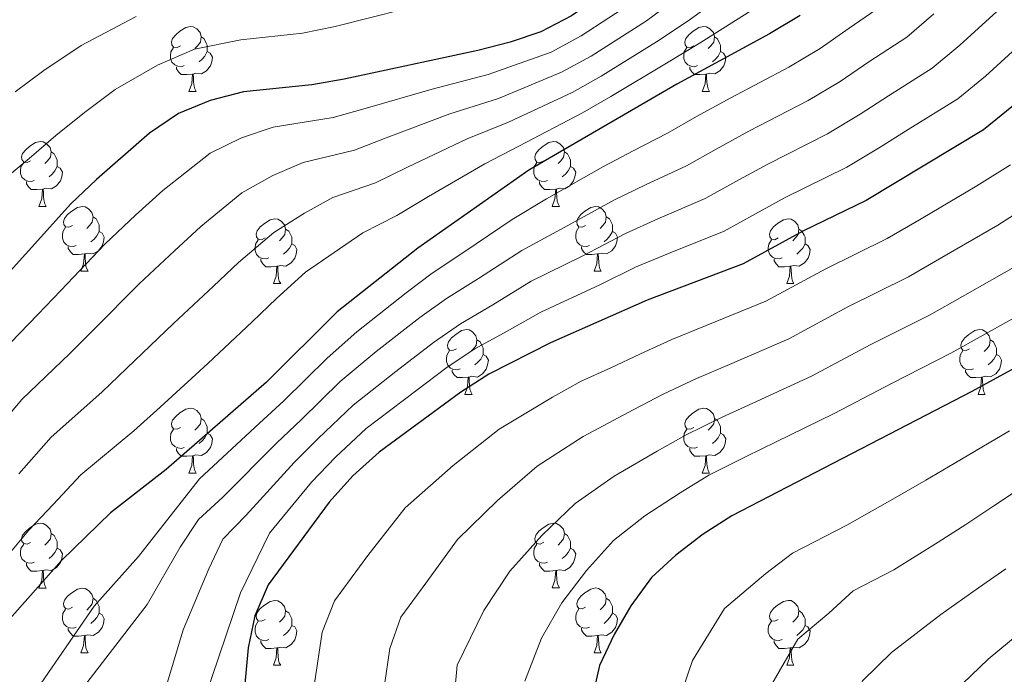
# Model space of a CAD drawing. Units: metres. Extents: x 622601 to 627110, y 4784667 to 4787718.
# Drawn here: x 624731 to 624883, y 4786375 to 4786476 of the extents above; entities that cross this region are included whole.
import ezdxf

# ---------------------------------------------------------------- set-up
doc = ezdxf.new("R2010")
doc.units = ezdxf.units.M
doc.header["$MEASUREMENT"] = 0
for name, color, linetype, lineweight in [('Nivel 36', 7, 'Continuous', 0), ('Nivel 4', 7, 'Continuous', 0), ('Nivel 5', 7, 'Continuous', 0), ('Nivel 61', 7, 'Continuous', 0), ('Nivel 63', 7, 'Continuous', 0)]:
    doc.layers.add(name, color=color, linetype=linetype, lineweight=lineweight)

msp = doc.modelspace()

# ---------------------------------------------------------------- linework, layer by layer
at = {"layer": 'Nivel 36', "color": 92, "linetype": 'Continuous', "lineweight": 0}
for p, q in [((624757.25, 4786464.84, 0.01), (624758.38, 4786464.84, 0.01)), ((624836.58, 4786464.84, 0.01), (624837.71, 4786464.84, 0.01)), ((624734.07, 4786447.07, 0.01), (624735.19, 4786447.07, 0.01)), ((624813.39, 4786447.07, 0.01), (624814.52, 4786447.07, 0.01)), ((624740.54, 4786437.03, 0.01), (624741.67, 4786437.03, 0.01)), ((624819.87, 4786437.03, 0.01), (624820.99, 4786437.03, 0.01)), ((624770.31, 4786435.13, 0.01), (624771.44, 4786435.13, 0.01)), ((624849.64, 4786435.13, 0.01), (624850.77, 4786435.13, 0.01)), ((624799.89, 4786417.99, 0.01), (624801.01, 4786417.99, 0.01)), ((624879.22, 4786417.99, 0.01), (624880.34, 4786417.99, 0.01)), ((624757.25, 4786405.84, 0.01), (624758.38, 4786405.84, 0.01)), ((624836.58, 4786405.85, 0.01), (624837.71, 4786405.85, 0.01)), ((624734.07, 4786388.07, 0.01), (624735.19, 4786388.07, 0.01)), ((624813.39, 4786388.08, 0.01), (624814.52, 4786388.08, 0.01)), ((624740.54, 4786378.04, 0.01), (624741.67, 4786378.04, 0.01)), ((624819.87, 4786378.04, 0.01), (624820.99, 4786378.04, 0.01)), ((624770.31, 4786376.13, 0.01), (624771.44, 4786376.13, 0.01)), ((624849.64, 4786376.14, 0.01), (624850.77, 4786376.14, 0.01))]:
    msp.add_line(p, q, dxfattribs=at)
at = {"layer": 'Nivel 36', "color": 92, "linetype": 'Continuous', "lineweight": 0, "elevation": 0.01, "flags": 128}
for points in [[(624755.95, 4786471.9), (624755.42, 4786471.63), (624754.89, 4786471.69), (624754.63, 4786472.06), (624754.57, 4786472.48), (624754.73, 4786473), (624755.21, 4786473.6), (624755.85, 4786474.13), (624756.75, 4786474.71), (624757.49, 4786474.87), (624757.92, 4786474.82), (624758.45, 4786474.5), (624758.98, 4786473.92), (624759.14, 4786473.28), (624759.03, 4786472.43), (624758.6, 4786471.9), (624758.18, 4786471.47)], [(624835.28, 4786471.9), (624834.75, 4786471.63), (624834.22, 4786471.69), (624833.96, 4786472.06), (624833.9, 4786472.48), (624834.06, 4786473), (624834.54, 4786473.6), (624835.18, 4786474.13), (624836.08, 4786474.71), (624836.82, 4786474.87), (624837.25, 4786474.82), (624837.78, 4786474.5), (624838.31, 4786473.92), (624838.47, 4786473.28), (624838.36, 4786472.43), (624837.93, 4786471.9), (624837.51, 4786471.47)], [(624759.14, 4786473.28), (624759.61, 4786472.96), (624759.93, 4786472.32), (624760.09, 4786472), (624760.09, 4786471.42), (624760.09, 4786471), (624759.72, 4786470.31), (624759.3, 4786469.83), (624758.82, 4786469.41)], [(624838.47, 4786473.28), (624838.94, 4786472.96), (624839.26, 4786472.32), (624839.42, 4786472), (624839.42, 4786471.42), (624839.42, 4786471), (624839.05, 4786470.31), (624838.63, 4786469.83), (624838.15, 4786469.41)], [(624756.54, 4786468.82), (624756.11, 4786468.66), (624755.53, 4786468.72), (624755.05, 4786468.93), (624754.63, 4786469.35), (624754.41, 4786469.94), (624754.41, 4786470.36), (624754.47, 4786470.94), (624754.89, 4786471.63)], [(624760.09, 4786471), (624760.54, 4786470.75), (624760.89, 4786470.13), (624760.78, 4786469.41), (624760.57, 4786468.77), (624759.98, 4786468.03), (624759.19, 4786467.55), (624758.34, 4786467.65), (624757.91, 4786467.52)], [(624835.87, 4786468.82), (624835.44, 4786468.66), (624834.86, 4786468.72), (624834.38, 4786468.93), (624833.96, 4786469.35), (624833.74, 4786469.94), (624833.74, 4786470.36), (624833.8, 4786470.94), (624834.22, 4786471.63)], [(624839.42, 4786471), (624839.87, 4786470.75), (624840.22, 4786470.13), (624840.11, 4786469.41), (624839.9, 4786468.77), (624839.31, 4786468.03), (624838.52, 4786467.55), (624837.67, 4786467.65), (624837.24, 4786467.52)], [(624757.8, 4786467.52), (624756.91, 4786467.44), (624756.06, 4786467.44), (624755.64, 4786467.87), (624755.32, 4786468.34), (624755.32, 4786468.66)], [(624757.25, 4786464.84), (624757.69, 4786466), (624757.8, 4786467.52), (624757.91, 4786467.52), (624757.94, 4786466.94), (624757.98, 4786466.25), (624758.05, 4786465.64), (624758.16, 4786465.24), (624758.38, 4786464.84)], [(624837.13, 4786467.52), (624836.24, 4786467.44), (624835.39, 4786467.44), (624834.97, 4786467.87), (624834.65, 4786468.34), (624834.65, 4786468.66)], [(624836.58, 4786464.84), (624837.02, 4786466), (624837.13, 4786467.52), (624837.24, 4786467.52), (624837.27, 4786466.94), (624837.31, 4786466.25), (624837.38, 4786465.64), (624837.49, 4786465.24), (624837.71, 4786464.84)], [(624732.77, 4786454.13), (624732.23, 4786453.86), (624731.71, 4786453.92), (624731.44, 4786454.29), (624731.39, 4786454.71), (624731.55, 4786455.23), (624732.03, 4786455.83), (624732.66, 4786456.36), (624733.56, 4786456.94), (624734.31, 4786457.1), (624734.73, 4786457.05), (624735.26, 4786456.73), (624735.79, 4786456.15), (624735.95, 4786455.51), (624735.84, 4786454.66), (624735.41, 4786454.13), (624734.99, 4786453.7)], [(624812.09, 4786454.13), (624811.56, 4786453.86), (624811.03, 4786453.92), (624810.77, 4786454.29), (624810.71, 4786454.71), (624810.87, 4786455.23), (624811.35, 4786455.83), (624811.99, 4786456.36), (624812.89, 4786456.94), (624813.63, 4786457.1), (624814.06, 4786457.05), (624814.59, 4786456.73), (624815.12, 4786456.15), (624815.28, 4786455.51), (624815.17, 4786454.66), (624814.74, 4786454.13), (624814.32, 4786453.7)], [(624735.95, 4786455.51), (624736.43, 4786455.19), (624736.74, 4786454.55), (624736.9, 4786454.23), (624736.9, 4786453.65), (624736.9, 4786453.23), (624736.53, 4786452.54), (624736.11, 4786452.06), (624735.63, 4786451.64)], [(624815.28, 4786455.51), (624815.75, 4786455.19), (624816.07, 4786454.55), (624816.23, 4786454.23), (624816.23, 4786453.65), (624816.23, 4786453.23), (624815.86, 4786452.54), (624815.44, 4786452.06), (624814.96, 4786451.64)], [(624733.35, 4786451.05), (624732.93, 4786450.89), (624732.34, 4786450.95), (624731.87, 4786451.16), (624731.44, 4786451.58), (624731.23, 4786452.17), (624731.23, 4786452.59), (624731.28, 4786453.17), (624731.71, 4786453.86)], [(624812.68, 4786451.05), (624812.25, 4786450.89), (624811.67, 4786450.95), (624811.19, 4786451.16), (624810.77, 4786451.58), (624810.55, 4786452.17), (624810.55, 4786452.59), (624810.61, 4786453.17), (624811.03, 4786453.86)], [(624736.9, 4786453.23), (624737.35, 4786452.98), (624737.7, 4786452.36), (624737.59, 4786451.64), (624737.38, 4786451), (624736.79, 4786450.26), (624736, 4786449.78), (624735.15, 4786449.88), (624734.72, 4786449.75)], [(624816.23, 4786453.23), (624816.68, 4786452.98), (624817.03, 4786452.36), (624816.92, 4786451.64), (624816.71, 4786451), (624816.12, 4786450.26), (624815.33, 4786449.78), (624814.48, 4786449.88), (624814.05, 4786449.75)], [(624734.61, 4786449.75), (624733.72, 4786449.67), (624732.87, 4786449.67), (624732.45, 4786450.1), (624732.13, 4786450.57), (624732.13, 4786450.89)], [(624813.94, 4786449.75), (624813.05, 4786449.67), (624812.2, 4786449.67), (624811.78, 4786450.1), (624811.46, 4786450.57), (624811.46, 4786450.89)], [(624734.07, 4786447.07), (624734.5, 4786448.23), (624734.61, 4786449.75), (624734.72, 4786449.75), (624734.75, 4786449.17), (624734.79, 4786448.48), (624734.86, 4786447.87), (624734.97, 4786447.47), (624735.19, 4786447.07)], [(624813.39, 4786447.07), (624813.83, 4786448.23), (624813.94, 4786449.75), (624814.05, 4786449.75), (624814.08, 4786449.17), (624814.12, 4786448.48), (624814.19, 4786447.87), (624814.3, 4786447.47), (624814.52, 4786447.07)], [(624739.24, 4786444.09), (624738.71, 4786443.83), (624738.18, 4786443.88), (624737.91, 4786444.25), (624737.86, 4786444.68), (624738.02, 4786445.2), (624738.5, 4786445.79), (624739.13, 4786446.32), (624740.03, 4786446.91), (624740.78, 4786447.07), (624741.21, 4786447.01), (624741.73, 4786446.7), (624742.27, 4786446.11), (624742.43, 4786445.47), (624742.31, 4786444.62), (624741.89, 4786444.09), (624741.47, 4786443.67)], [(624818.57, 4786444.09), (624818.04, 4786443.83), (624817.51, 4786443.88), (624817.24, 4786444.25), (624817.19, 4786444.68), (624817.35, 4786445.2), (624817.83, 4786445.79), (624818.46, 4786446.32), (624819.36, 4786446.91), (624820.11, 4786447.07), (624820.53, 4786447.01), (624821.06, 4786446.7), (624821.59, 4786446.11), (624821.75, 4786445.47), (624821.64, 4786444.62), (624821.22, 4786444.09), (624820.8, 4786443.67)], [(624742.43, 4786445.47), (624742.9, 4786445.16), (624743.21, 4786444.52), (624743.37, 4786444.2), (624743.37, 4786443.62), (624743.37, 4786443.19), (624743.01, 4786442.5), (624742.59, 4786442.02), (624742.11, 4786441.6)], [(624769.01, 4786442.19), (624768.48, 4786441.92), (624767.95, 4786441.98), (624767.69, 4786442.35), (624767.63, 4786442.77), (624767.79, 4786443.29), (624768.27, 4786443.89), (624768.91, 4786444.42), (624769.81, 4786445), (624770.55, 4786445.16), (624770.98, 4786445.11), (624771.51, 4786444.79), (624772.04, 4786444.21), (624772.2, 4786443.57), (624772.09, 4786442.72), (624771.66, 4786442.19), (624771.24, 4786441.76)], [(624821.75, 4786445.47), (624822.23, 4786445.16), (624822.54, 4786444.52), (624822.7, 4786444.2), (624822.7, 4786443.62), (624822.7, 4786443.19), (624822.33, 4786442.5), (624821.91, 4786442.02), (624821.43, 4786441.6)], [(624848.34, 4786442.19), (624847.81, 4786441.92), (624847.28, 4786441.98), (624847.02, 4786442.35), (624846.96, 4786442.77), (624847.12, 4786443.29), (624847.6, 4786443.89), (624848.24, 4786444.42), (624849.14, 4786445), (624849.88, 4786445.16), (624850.31, 4786445.11), (624850.84, 4786444.79), (624851.37, 4786444.21), (624851.53, 4786443.57), (624851.42, 4786442.72), (624850.99, 4786442.19), (624850.57, 4786441.76)], [(624739.83, 4786441.01), (624739.4, 4786440.85), (624738.81, 4786440.91), (624738.34, 4786441.12), (624737.91, 4786441.55), (624737.7, 4786442.13), (624737.7, 4786442.55), (624737.75, 4786443.14), (624738.18, 4786443.83)], [(624743.37, 4786443.19), (624743.83, 4786442.94), (624744.17, 4786442.33), (624744.07, 4786441.6), (624743.85, 4786440.96), (624743.27, 4786440.22), (624742.47, 4786439.74), (624741.63, 4786439.85), (624741.19, 4786439.72)], [(624772.2, 4786443.57), (624772.67, 4786443.25), (624772.99, 4786442.61), (624773.15, 4786442.29), (624773.15, 4786441.71), (624773.15, 4786441.29), (624772.78, 4786440.6), (624772.36, 4786440.12), (624771.88, 4786439.7)], [(624819.15, 4786441.01), (624818.73, 4786440.85), (624818.14, 4786440.91), (624817.67, 4786441.12), (624817.24, 4786441.55), (624817.03, 4786442.13), (624817.03, 4786442.55), (624817.08, 4786443.14), (624817.51, 4786443.83)], [(624822.7, 4786443.19), (624823.16, 4786442.94), (624823.5, 4786442.33), (624823.39, 4786441.6), (624823.18, 4786440.96), (624822.6, 4786440.22), (624821.8, 4786439.74), (624820.95, 4786439.85), (624820.52, 4786439.72)], [(624851.53, 4786443.57), (624852, 4786443.25), (624852.32, 4786442.61), (624852.48, 4786442.29), (624852.48, 4786441.71), (624852.48, 4786441.29), (624852.11, 4786440.6), (624851.69, 4786440.12), (624851.21, 4786439.7)], [(624769.6, 4786439.11), (624769.17, 4786438.95), (624768.59, 4786439.01), (624768.11, 4786439.22), (624767.69, 4786439.64), (624767.47, 4786440.23), (624767.47, 4786440.65), (624767.53, 4786441.23), (624767.95, 4786441.92)], [(624848.93, 4786439.11), (624848.5, 4786438.95), (624847.92, 4786439.01), (624847.44, 4786439.22), (624847.02, 4786439.64), (624846.8, 4786440.23), (624846.8, 4786440.65), (624846.86, 4786441.23), (624847.28, 4786441.92)], [(624741.09, 4786439.72), (624740.19, 4786439.63), (624739.35, 4786439.63), (624738.93, 4786440.06), (624738.61, 4786440.54), (624738.61, 4786440.85)], [(624773.15, 4786441.29), (624773.6, 4786441.04), (624773.95, 4786440.42), (624773.84, 4786439.7), (624773.63, 4786439.06), (624773.04, 4786438.32), (624772.25, 4786437.84), (624771.4, 4786437.94), (624770.97, 4786437.81)], [(624820.41, 4786439.72), (624819.52, 4786439.63), (624818.68, 4786439.63), (624818.25, 4786440.06), (624817.93, 4786440.54), (624817.93, 4786440.85)], [(624852.48, 4786441.29), (624852.93, 4786441.04), (624853.28, 4786440.42), (624853.17, 4786439.7), (624852.96, 4786439.06), (624852.37, 4786438.32), (624851.58, 4786437.84), (624850.73, 4786437.94), (624850.3, 4786437.81)], [(624740.54, 4786437.03), (624740.97, 4786438.19), (624741.09, 4786439.72), (624741.19, 4786439.72), (624741.23, 4786439.13), (624741.27, 4786438.45), (624741.33, 4786437.83), (624741.45, 4786437.43), (624741.67, 4786437.03)], [(624770.86, 4786437.81), (624769.97, 4786437.73), (624769.12, 4786437.73), (624768.7, 4786438.16), (624768.38, 4786438.63), (624768.38, 4786438.95)], [(624819.87, 4786437.03), (624820.3, 4786438.19), (624820.41, 4786439.72), (624820.52, 4786439.72), (624820.56, 4786439.13), (624820.59, 4786438.45), (624820.66, 4786437.83), (624820.78, 4786437.43), (624820.99, 4786437.03)], [(624850.19, 4786437.81), (624849.3, 4786437.73), (624848.45, 4786437.73), (624848.03, 4786438.16), (624847.71, 4786438.63), (624847.71, 4786438.95)], [(624770.31, 4786435.13), (624770.75, 4786436.29), (624770.86, 4786437.81), (624770.97, 4786437.81), (624771, 4786437.23), (624771.04, 4786436.54), (624771.11, 4786435.93), (624771.22, 4786435.53), (624771.44, 4786435.13)], [(624849.64, 4786435.13), (624850.08, 4786436.29), (624850.19, 4786437.81), (624850.3, 4786437.81), (624850.33, 4786437.23), (624850.37, 4786436.54), (624850.44, 4786435.93), (624850.55, 4786435.53), (624850.77, 4786435.13)], [(624798.59, 4786425.05), (624798.06, 4786424.78), (624797.53, 4786424.83), (624797.27, 4786425.21), (624797.21, 4786425.63), (624797.37, 4786426.15), (624797.85, 4786426.75), (624798.49, 4786427.27), (624799.39, 4786427.86), (624800.13, 4786428.02), (624800.55, 4786427.97), (624801.09, 4786427.65), (624801.61, 4786427.07), (624801.77, 4786426.43), (624801.67, 4786425.57), (624801.24, 4786425.05), (624800.82, 4786424.62)], [(624877.92, 4786425.05), (624877.39, 4786424.78), (624876.86, 4786424.84), (624876.59, 4786425.21), (624876.54, 4786425.63), (624876.7, 4786426.15), (624877.18, 4786426.75), (624877.81, 4786427.28), (624878.71, 4786427.86), (624879.46, 4786428.02), (624879.88, 4786427.97), (624880.41, 4786427.65), (624880.94, 4786427.07), (624881.1, 4786426.43), (624880.99, 4786425.58), (624880.57, 4786425.05), (624880.15, 4786424.62)], [(624801.77, 4786426.43), (624802.25, 4786426.11), (624802.57, 4786425.47), (624802.73, 4786425.15), (624802.73, 4786424.57), (624802.73, 4786424.15), (624802.35, 4786423.45), (624801.93, 4786422.97), (624801.45, 4786422.55)], [(624881.1, 4786426.43), (624881.58, 4786426.11), (624881.89, 4786425.47), (624882.05, 4786425.15), (624882.05, 4786424.57), (624882.05, 4786424.15), (624881.68, 4786423.46), (624881.26, 4786422.98), (624880.78, 4786422.56)], [(624799.17, 4786421.97), (624798.75, 4786421.81), (624798.17, 4786421.87), (624797.69, 4786422.07), (624797.27, 4786422.5), (624797.05, 4786423.09), (624797.05, 4786423.51), (624797.11, 4786424.09), (624797.53, 4786424.78)], [(624878.5, 4786421.97), (624878.08, 4786421.81), (624877.49, 4786421.87), (624877.02, 4786422.08), (624876.59, 4786422.5), (624876.38, 4786423.09), (624876.38, 4786423.51), (624876.43, 4786424.09), (624876.86, 4786424.78)], [(624802.73, 4786424.15), (624803.18, 4786423.89), (624803.53, 4786423.28), (624803.41, 4786422.55), (624803.21, 4786421.91), (624802.62, 4786421.17), (624801.83, 4786420.69), (624800.97, 4786420.8), (624800.55, 4786420.67)], [(624882.05, 4786424.15), (624882.51, 4786423.9), (624882.85, 4786423.28), (624882.74, 4786422.56), (624882.53, 4786421.92), (624881.95, 4786421.18), (624881.15, 4786420.7), (624880.3, 4786420.8), (624879.87, 4786420.67)], [(624800.43, 4786420.67), (624799.55, 4786420.59), (624798.7, 4786420.59), (624798.27, 4786421.01), (624797.95, 4786421.49), (624797.95, 4786421.81)], [(624879.76, 4786420.67), (624878.87, 4786420.59), (624878.03, 4786420.59), (624877.6, 4786421.02), (624877.28, 4786421.49), (624877.28, 4786421.81)], [(624799.89, 4786417.99), (624800.33, 4786419.15), (624800.43, 4786420.67), (624800.55, 4786420.67), (624800.58, 4786420.09), (624800.61, 4786419.4), (624800.69, 4786418.79), (624800.8, 4786418.39), (624801.01, 4786417.99)], [(624879.22, 4786417.99), (624879.65, 4786419.15), (624879.76, 4786420.67), (624879.87, 4786420.67), (624879.91, 4786420.09), (624879.94, 4786419.4), (624880.01, 4786418.79), (624880.13, 4786418.39), (624880.34, 4786417.99)], [(624755.95, 4786412.9), (624755.42, 4786412.64), (624754.89, 4786412.69), (624754.63, 4786413.06), (624754.57, 4786413.49), (624754.73, 4786414.01), (624755.21, 4786414.6), (624755.85, 4786415.13), (624756.75, 4786415.72), (624757.49, 4786415.88), (624757.92, 4786415.82), (624758.45, 4786415.51), (624758.98, 4786414.92), (624759.14, 4786414.28), (624759.03, 4786413.43), (624758.6, 4786412.9), (624758.18, 4786412.48)], [(624835.28, 4786412.91), (624834.75, 4786412.64), (624834.22, 4786412.69), (624833.96, 4786413.07), (624833.9, 4786413.49), (624834.06, 4786414.01), (624834.54, 4786414.61), (624835.18, 4786415.13), (624836.08, 4786415.72), (624836.82, 4786415.88), (624837.25, 4786415.83), (624837.78, 4786415.51), (624838.31, 4786414.93), (624838.47, 4786414.29), (624838.36, 4786413.43), (624837.93, 4786412.91), (624837.51, 4786412.48)], [(624759.14, 4786414.28), (624759.61, 4786413.97), (624759.93, 4786413.33), (624760.09, 4786413.01), (624760.09, 4786412.43), (624760.09, 4786412), (624759.72, 4786411.31), (624759.3, 4786410.83), (624758.82, 4786410.41)], [(624838.47, 4786414.29), (624838.94, 4786413.97), (624839.26, 4786413.33), (624839.42, 4786413.01), (624839.42, 4786412.43), (624839.42, 4786412.01), (624839.05, 4786411.31), (624838.63, 4786410.83), (624838.15, 4786410.41)], [(624756.54, 4786409.82), (624756.11, 4786409.66), (624755.53, 4786409.72), (624755.05, 4786409.93), (624754.63, 4786410.36), (624754.41, 4786410.94), (624754.41, 4786411.36), (624754.47, 4786411.95), (624754.89, 4786412.64)], [(624835.87, 4786409.83), (624835.44, 4786409.67), (624834.86, 4786409.73), (624834.38, 4786409.93), (624833.96, 4786410.36), (624833.74, 4786410.95), (624833.74, 4786411.37), (624833.8, 4786411.95), (624834.22, 4786412.64)], [(624760.09, 4786412), (624760.54, 4786411.75), (624760.89, 4786411.14), (624760.78, 4786410.41), (624760.57, 4786409.77), (624759.98, 4786409.03), (624759.19, 4786408.55), (624758.34, 4786408.66), (624757.91, 4786408.53)], [(624839.42, 4786412.01), (624839.87, 4786411.75), (624840.22, 4786411.14), (624840.11, 4786410.41), (624839.9, 4786409.77), (624839.31, 4786409.03), (624838.52, 4786408.55), (624837.67, 4786408.66), (624837.24, 4786408.53)], [(624757.8, 4786408.53), (624756.91, 4786408.44), (624756.06, 4786408.44), (624755.64, 4786408.87), (624755.32, 4786409.35), (624755.32, 4786409.66)], [(624837.13, 4786408.53), (624836.24, 4786408.45), (624835.39, 4786408.45), (624834.97, 4786408.87), (624834.65, 4786409.35), (624834.65, 4786409.67)], [(624757.25, 4786405.84), (624757.69, 4786407), (624757.8, 4786408.53), (624757.91, 4786408.53), (624757.94, 4786407.94), (624757.98, 4786407.26), (624758.05, 4786406.64), (624758.16, 4786406.24), (624758.38, 4786405.84)], [(624836.58, 4786405.85), (624837.02, 4786407.01), (624837.13, 4786408.53), (624837.24, 4786408.53), (624837.27, 4786407.95), (624837.31, 4786407.26), (624837.38, 4786406.65), (624837.49, 4786406.25), (624837.71, 4786405.85)], [(624732.77, 4786395.13), (624732.23, 4786394.87), (624731.71, 4786394.93), (624731.44, 4786395.29), (624731.39, 4786395.72), (624731.55, 4786396.24), (624732.03, 4786396.83), (624732.66, 4786397.37), (624733.56, 4786397.95), (624734.31, 4786398.11), (624734.73, 4786398.05), (624735.26, 4786397.74), (624735.79, 4786397.15), (624735.95, 4786396.51), (624735.84, 4786395.67), (624735.41, 4786395.13), (624734.99, 4786394.71)], [(624812.09, 4786395.14), (624811.56, 4786394.87), (624811.03, 4786394.93), (624810.77, 4786395.3), (624810.71, 4786395.72), (624810.87, 4786396.24), (624811.35, 4786396.84), (624811.99, 4786397.37), (624812.89, 4786397.95), (624813.63, 4786398.11), (624814.06, 4786398.06), (624814.59, 4786397.74), (624815.12, 4786397.16), (624815.28, 4786396.52), (624815.17, 4786395.67), (624814.74, 4786395.14), (624814.32, 4786394.71)], [(624735.95, 4786396.51), (624736.43, 4786396.2), (624736.74, 4786395.56), (624736.9, 4786395.24), (624736.9, 4786394.66), (624736.9, 4786394.23), (624736.53, 4786393.55), (624736.11, 4786393.07), (624735.63, 4786392.65)], [(624815.28, 4786396.52), (624815.75, 4786396.2), (624816.07, 4786395.56), (624816.23, 4786395.24), (624816.23, 4786394.66), (624816.23, 4786394.24), (624815.86, 4786393.55), (624815.44, 4786393.07), (624814.96, 4786392.65)], [(624733.35, 4786392.05), (624732.93, 4786391.89), (624732.34, 4786391.95), (624731.87, 4786392.17), (624731.44, 4786392.59), (624731.23, 4786393.17), (624731.23, 4786393.59), (624731.28, 4786394.18), (624731.71, 4786394.87)], [(624812.68, 4786392.06), (624812.25, 4786391.9), (624811.67, 4786391.96), (624811.19, 4786392.17), (624810.77, 4786392.59), (624810.55, 4786393.18), (624810.55, 4786393.6), (624810.61, 4786394.18), (624811.03, 4786394.87)], [(624736.9, 4786394.23), (624737.35, 4786393.99), (624737.7, 4786393.37), (624737.59, 4786392.65), (624737.38, 4786392.01), (624736.79, 4786391.27), (624736, 4786390.79), (624735.15, 4786390.89), (624734.72, 4786390.76)], [(624816.23, 4786394.24), (624816.68, 4786393.99), (624817.03, 4786393.37), (624816.92, 4786392.65), (624816.71, 4786392.01), (624816.12, 4786391.27), (624815.33, 4786390.79), (624814.48, 4786390.89), (624814.05, 4786390.76)], [(624734.61, 4786390.76), (624733.72, 4786390.67), (624732.87, 4786390.67), (624732.45, 4786391.11), (624732.13, 4786391.58), (624732.13, 4786391.89)], [(624813.94, 4786390.76), (624813.05, 4786390.68), (624812.2, 4786390.68), (624811.78, 4786391.11), (624811.46, 4786391.58), (624811.46, 4786391.9)], [(624734.07, 4786388.07), (624734.5, 4786389.23), (624734.61, 4786390.76), (624734.72, 4786390.76), (624734.75, 4786390.17), (624734.79, 4786389.49), (624734.86, 4786388.87), (624734.97, 4786388.47), (624735.19, 4786388.07)], [(624813.39, 4786388.08), (624813.83, 4786389.24), (624813.94, 4786390.76), (624814.05, 4786390.76), (624814.08, 4786390.18), (624814.12, 4786389.49), (624814.19, 4786388.88), (624814.3, 4786388.48), (624814.52, 4786388.08)], [(624739.24, 4786385.1), (624738.71, 4786384.83), (624738.18, 4786384.89), (624737.91, 4786385.26), (624737.86, 4786385.69), (624738.02, 4786386.21), (624738.5, 4786386.8), (624739.13, 4786387.33), (624740.03, 4786387.91), (624740.78, 4786388.07), (624741.21, 4786388.02), (624741.73, 4786387.71), (624742.27, 4786387.12), (624742.43, 4786386.48), (624742.31, 4786385.63), (624741.89, 4786385.1), (624741.47, 4786384.67)], [(624818.57, 4786385.1), (624818.04, 4786384.84), (624817.51, 4786384.89), (624817.24, 4786385.26), (624817.19, 4786385.69), (624817.35, 4786386.21), (624817.83, 4786386.8), (624818.46, 4786387.33), (624819.36, 4786387.92), (624820.11, 4786388.08), (624820.53, 4786388.02), (624821.06, 4786387.71), (624821.59, 4786387.12), (624821.75, 4786386.48), (624821.64, 4786385.63), (624821.22, 4786385.1), (624820.8, 4786384.68)], [(624742.43, 4786386.48), (624742.9, 4786386.17), (624743.21, 4786385.53), (624743.37, 4786385.21), (624743.37, 4786384.63), (624743.37, 4786384.2), (624743.01, 4786383.51), (624742.59, 4786383.03), (624742.11, 4786382.61)], [(624769.01, 4786383.19), (624768.48, 4786382.93), (624767.95, 4786382.99), (624767.69, 4786383.35), (624767.63, 4786383.78), (624767.79, 4786384.3), (624768.27, 4786384.89), (624768.91, 4786385.43), (624769.81, 4786386.01), (624770.55, 4786386.17), (624770.98, 4786386.11), (624771.51, 4786385.8), (624772.04, 4786385.21), (624772.2, 4786384.57), (624772.09, 4786383.73), (624771.66, 4786383.19), (624771.24, 4786382.77)], [(624821.75, 4786386.48), (624822.23, 4786386.17), (624822.54, 4786385.53), (624822.7, 4786385.21), (624822.7, 4786384.63), (624822.7, 4786384.2), (624822.33, 4786383.51), (624821.91, 4786383.03), (624821.43, 4786382.61)], [(624848.34, 4786383.2), (624847.81, 4786382.93), (624847.28, 4786382.99), (624847.01, 4786383.36), (624846.96, 4786383.78), (624847.12, 4786384.3), (624847.6, 4786384.9), (624848.23, 4786385.43), (624849.14, 4786386.01), (624849.88, 4786386.17), (624850.31, 4786386.12), (624850.84, 4786385.8), (624851.37, 4786385.22), (624851.53, 4786384.58), (624851.42, 4786383.73), (624850.99, 4786383.2), (624850.57, 4786382.77)], [(624739.83, 4786382.02), (624739.4, 4786381.86), (624738.81, 4786381.92), (624738.34, 4786382.13), (624737.91, 4786382.55), (624737.7, 4786383.14), (624737.7, 4786383.56), (624737.75, 4786384.15), (624738.18, 4786384.83)], [(624743.37, 4786384.2), (624743.83, 4786383.95), (624744.17, 4786383.33), (624744.07, 4786382.61), (624743.85, 4786381.97), (624743.27, 4786381.23), (624742.47, 4786380.75), (624741.63, 4786380.85), (624741.19, 4786380.73)], [(624772.2, 4786384.57), (624772.67, 4786384.26), (624772.99, 4786383.62), (624773.15, 4786383.3), (624773.15, 4786382.72), (624773.15, 4786382.29), (624772.78, 4786381.61), (624772.36, 4786381.13), (624771.88, 4786380.71)], [(624819.15, 4786382.02), (624818.73, 4786381.86), (624818.14, 4786381.92), (624817.67, 4786382.13), (624817.24, 4786382.56), (624817.03, 4786383.14), (624817.03, 4786383.56), (624817.08, 4786384.15), (624817.51, 4786384.84)], [(624822.7, 4786384.2), (624823.16, 4786383.95), (624823.5, 4786383.34), (624823.39, 4786382.61), (624823.18, 4786381.97), (624822.6, 4786381.23), (624821.8, 4786380.75), (624820.95, 4786380.86), (624820.52, 4786380.73)], [(624851.53, 4786384.58), (624852, 4786384.26), (624852.32, 4786383.62), (624852.48, 4786383.3), (624852.48, 4786382.72), (624852.48, 4786382.3), (624852.11, 4786381.61), (624851.69, 4786381.13), (624851.21, 4786380.71)], [(624769.6, 4786380.11), (624769.17, 4786379.95), (624768.59, 4786380.01), (624768.11, 4786380.23), (624767.69, 4786380.65), (624767.47, 4786381.23), (624767.47, 4786381.65), (624767.53, 4786382.24), (624767.95, 4786382.93)], [(624773.15, 4786382.29), (624773.6, 4786382.05), (624773.95, 4786381.43), (624773.84, 4786380.71), (624773.63, 4786380.07), (624773.04, 4786379.33), (624772.25, 4786378.85), (624771.4, 4786378.95), (624770.97, 4786378.82)], [(624848.93, 4786380.12), (624848.5, 4786379.96), (624847.91, 4786380.02), (624847.44, 4786380.23), (624847.01, 4786380.65), (624846.8, 4786381.24), (624846.8, 4786381.66), (624846.85, 4786382.24), (624847.28, 4786382.93)], [(624852.48, 4786382.3), (624852.93, 4786382.05), (624853.28, 4786381.43), (624853.17, 4786380.71), (624852.96, 4786380.07), (624852.37, 4786379.33), (624851.58, 4786378.85), (624850.73, 4786378.95), (624850.3, 4786378.82)], [(624741.09, 4786380.73), (624740.19, 4786380.64), (624739.35, 4786380.64), (624738.93, 4786381.07), (624738.61, 4786381.55), (624738.61, 4786381.86)], [(624740.54, 4786378.04), (624740.97, 4786379.2), (624741.09, 4786380.73), (624741.19, 4786380.73), (624741.23, 4786380.14), (624741.27, 4786379.45), (624741.33, 4786378.84), (624741.45, 4786378.44), (624741.67, 4786378.04)], [(624820.41, 4786380.73), (624819.52, 4786380.64), (624818.68, 4786380.64), (624818.25, 4786381.07), (624817.93, 4786381.55), (624817.93, 4786381.86)], [(624819.87, 4786378.04), (624820.3, 4786379.2), (624820.41, 4786380.73), (624820.52, 4786380.73), (624820.56, 4786380.14), (624820.59, 4786379.46), (624820.66, 4786378.84), (624820.78, 4786378.44), (624820.99, 4786378.04)], [(624770.86, 4786378.82), (624769.97, 4786378.73), (624769.12, 4786378.73), (624768.7, 4786379.17), (624768.38, 4786379.64), (624768.38, 4786379.95)], [(624850.19, 4786378.82), (624849.29, 4786378.74), (624848.45, 4786378.74), (624848.03, 4786379.17), (624847.71, 4786379.64), (624847.71, 4786379.96)], [(624770.31, 4786376.13), (624770.75, 4786377.29), (624770.86, 4786378.82), (624770.97, 4786378.82), (624771, 4786378.23), (624771.04, 4786377.55), (624771.11, 4786376.93), (624771.22, 4786376.53), (624771.44, 4786376.13)], [(624849.64, 4786376.14), (624850.08, 4786377.3), (624850.19, 4786378.82), (624850.3, 4786378.82), (624850.33, 4786378.24), (624850.37, 4786377.55), (624850.44, 4786376.94), (624850.55, 4786376.54), (624850.77, 4786376.14)]]:
    msp.add_lwpolyline(points, dxfattribs=at)
at = {"layer": 'Nivel 4', "color": 36, "linetype": 'Continuous', "lineweight": 30, "flags": 128}
for points, elevation in [([(624883.77, 4786572.04), (624876.41, 4786564.9), (624865.91, 4786553.7), (624862.66, 4786549.69), (624859.75, 4786545.13), (624850.23, 4786526.4), (624846.08, 4786517.1), (624842.49, 4786507.25), (624838.46, 4786497.68), (624835.49, 4786493.29), (624832.35, 4786489.34), (624824.88, 4786482.3), (624816.38, 4786476.53), (624811.65, 4786474.05), (624806.91, 4786472.45), (624801.93, 4786471.14), (624781.25, 4786466.73), (624776.27, 4786465.86), (624765.68, 4786464.76), (624760.54, 4786463.44), (624755.63, 4786461.4)], 600.01), ([(624851.7, 4786476.55), (624846.98, 4786473.74), (624832.64, 4786465.96), (624809.79, 4786452.68), (624792.64, 4786440.63), (624780.17, 4786430.78), (624769.22, 4786419.9), (624753.71, 4786406.37), (624745.12, 4786399.71), (624737.55, 4786392.34), (624723.09, 4786376.06)], 625.01), ([(624888.24, 4786465.55), (624880.04, 4786458.89), (624861.93, 4786447.98), (624852.24, 4786443.29), (624842.9, 4786438.17), (624828.07, 4786432.55), (624813.15, 4786425.98), (624803.63, 4786421.13), (624799.3, 4786418.37), (624786.65, 4786409.07), (624782.61, 4786405.39), (624778.91, 4786401.37), (624769.5, 4786388.58), (624767.43, 4786383.76), (624766.41, 4786378.85), (624764.48, 4786358.21)], 650.01), ([(624755.63, 4786461.4), (624751.14, 4786458.37), (624742.95, 4786451.21), (624739.02, 4786447.47), (624717.93, 4786424.12)], 600.01), ([(624892.01, 4786425.96), (624878.27, 4786418.47), (624841.16, 4786399.25), (624836.72, 4786396.39), (624832.5, 4786393.14), (624828.74, 4786389.68), (624825.55, 4786385.34), (624822.97, 4786380.9), (624820.73, 4786376.08), (624819.6, 4786371.12)], 675.01)]:
    msp.add_lwpolyline(points, dxfattribs=dict(at, elevation=elevation))
at = {"layer": 'Nivel 5', "color": 36, "linetype": 'Continuous', "lineweight": 0, "flags": 128}
for points, elevation in [([(624730.98, 4786405.72), (624735.98, 4786411.39), (624743.81, 4786418.36), (624747.67, 4786422.04), (624754.88, 4786428.95), (624761.03, 4786434.72), (624764.92, 4786438.38), (624770.36, 4786443.03), (624775.09, 4786446.03), (624779.5, 4786448.42), (624786.09, 4786450.72), (624791.01, 4786453.13), (624800.28, 4786457.51), (624806.65, 4786460.06), (624816.46, 4786464.67), (624820.95, 4786467.17), (624829.53, 4786472.5), (624834.4, 4786475.75), (624842.39, 4786481.56)], 615.01), ([(624864.25, 4786478), (624859.29, 4786474.62), (624854.8, 4786471.47), (624849.97, 4786468.59), (624841, 4786463.83), (624835.68, 4786460.94), (624831.23, 4786458.39), (624825.9, 4786455.67), (624821.35, 4786453.25), (624812.53, 4786448.25), (624807.19, 4786445.04), (624799.75, 4786439.99), (624794.84, 4786436.73), (624790.83, 4786433.7), (624783.19, 4786427.7), (624778.63, 4786423.62), (624771.9, 4786416.99), (624768.14, 4786413.56), (624758.89, 4786404.95), (624749.47, 4786392.94), (624742.62, 4786385.25), (624731.11, 4786368.58), (624721.3, 4786356.23)], 630.01), ([(624725.7, 4786410.47), (624731.41, 4786417.23), (624738.87, 4786424.35), (624742.56, 4786428.04), (624749.59, 4786435.13), (624755, 4786440.22), (624759.07, 4786443.95), (624765.45, 4786449.15), (624770.24, 4786451.83), (624774.89, 4786453.87), (624782.82, 4786455.77), (624787.76, 4786457.66), (624797.57, 4786461.35), (624805.08, 4786463.75), (624814.86, 4786467.8), (624819.42, 4786470.29), (624827.98, 4786475.77), (624832.5, 4786479.13)], 610.01), ([(624726.84, 4786423.07), (624733.92, 4786430.34), (624737.44, 4786434.05), (624744.31, 4786441.3), (624748.97, 4786445.71), (624753.22, 4786449.51), (624760.54, 4786455.27), (624765.39, 4786457.64), (624770.29, 4786459.31), (624779.54, 4786460.81), (624784.5, 4786462.2), (624794.86, 4786465.2), (624803.5, 4786467.45), (624813.25, 4786470.92), (624817.9, 4786473.41), (624826.43, 4786479.03)], 605.01), ([(624790.48, 4786477.56), (624779.83, 4786474.89), (624774.82, 4786473.85), (624765.28, 4786472.79), (624758.1, 4786471.39), (624752.37, 4786468.92), (624745.87, 4786465.14), (624741.1, 4786461.57), (624736.67, 4786458), (624732.54, 4786454.48), (624727.93, 4786450.67)], 595.01), ([(624844.68, 4786477.65), (624836.29, 4786472.36), (624831.08, 4786469.23), (624822.47, 4786464.05), (624818.06, 4786461.55), (624808.22, 4786456.37), (624802.99, 4786453.66), (624794.27, 4786448.59), (624789.37, 4786445.67), (624784.11, 4786442.97), (624775.26, 4786436.9), (624770.77, 4786432.82), (624767.05, 4786429.22), (624760.17, 4786422.78), (624752.79, 4786416.04), (624748.76, 4786412.37), (624740.55, 4786405.55), (624736.26, 4786400.97), (624732.51, 4786397.03), (624729.16, 4786393.01)], 620.01), ([(624872.4, 4786476.82), (624868.2, 4786473.22), (624862.34, 4786469.39), (624857.9, 4786466.39), (624852.96, 4786463.43), (624843.81, 4786458.7), (624838.73, 4786455.93), (624834.15, 4786453.33), (624827.81, 4786450.41), (624823.03, 4786448.07), (624815.27, 4786443.82), (624808.68, 4786440.27), (624801.99, 4786435.91), (624797.04, 4786432.83), (624792.95, 4786429.87), (624786.21, 4786424.63), (624780.63, 4786419.98), (624774.58, 4786414.09), (624770.83, 4786410.51), (624762.49, 4786402.14), (624758.73, 4786398.68), (624755.92, 4786394.41), (624750.82, 4786385.53), (624741.45, 4786373.41)], 635.01), ([(624882.67, 4786477.69), (624876.39, 4786472.01), (624872.15, 4786468.44), (624865.38, 4786464.17), (624860.99, 4786461.31), (624855.95, 4786458.28), (624846.62, 4786453.56), (624841.77, 4786450.91), (624837.06, 4786448.28), (624829.72, 4786445.15), (624824.71, 4786442.89), (624818.01, 4786439.39), (624810.17, 4786435.51), (624804.22, 4786431.85), (624799.24, 4786428.93), (624795.07, 4786426.04), (624789.23, 4786421.56), (624782.64, 4786416.35), (624777.25, 4786411.19), (624773.53, 4786407.47), (624766.09, 4786399.34), (624762.5, 4786395.6), (624760.31, 4786391.06), (624756.38, 4786381.59), (624753.3, 4786371.48)], 640.01), ([(624749.09, 4786476.44), (624740.6, 4786471.92), (624734.82, 4786468.06), (624730.4, 4786464.79)], 590.01), ([(624887.5, 4786473.67), (624880.37, 4786467.2), (624876.09, 4786463.67), (624868.43, 4786458.95), (624864.09, 4786456.23), (624858.94, 4786453.13), (624849.43, 4786448.43), (624844.81, 4786445.9), (624839.98, 4786443.22), (624831.64, 4786439.88), (624826.39, 4786437.72), (624820.75, 4786434.96), (624811.66, 4786430.74), (624806.46, 4786427.77), (624801.43, 4786425.03), (624797.18, 4786422.21), (624792.25, 4786418.49), (624784.64, 4786412.71), (624779.93, 4786408.29), (624776.22, 4786404.42), (624769.69, 4786396.53), (624765.2, 4786387.33), (624755.22, 4786357.81)], 645.01), ([(624884.22, 4786453.48), (624879.01, 4786450.24), (624870.4, 4786445.15), (624865.19, 4786442.08), (624855.67, 4786437.41), (624846.42, 4786432.39), (624837.17, 4786428.63), (624831.89, 4786426.51), (624827.03, 4786424.27), (624822.48, 4786422.09), (624817.86, 4786420.06), (624813.45, 4786417.59), (624805.19, 4786412.63), (624798.1, 4786407.03), (624790.68, 4786400.49), (624784.91, 4786393.09), (624779.74, 4786386.08), (624777.86, 4786381.23), (624776.68, 4786373.32)], 655.01), ([(624888.4, 4786448.07), (624882.26, 4786444.17), (624873.61, 4786439.16), (624868.47, 4786436.18), (624859.1, 4786431.53), (624849.95, 4786426.61), (624840.78, 4786422.64), (624835.72, 4786420.48), (624830.56, 4786418.02), (624826.04, 4786415.67), (624818.21, 4786411.48), (624811.07, 4786406.9), (624804.96, 4786401.61), (624798.75, 4786395.59), (624793.86, 4786388.84), (624789.99, 4786383.58), (624788.3, 4786378.7), (624787.41, 4786372.77)], 660.01), ([(624885.51, 4786438.1), (624876.81, 4786433.16), (624871.73, 4786430.27), (624862.53, 4786425.64), (624853.47, 4786420.83), (624844.4, 4786416.65), (624839.54, 4786414.44), (624834.09, 4786411.76), (624829.6, 4786409.24), (624822.98, 4786405.37), (624816.96, 4786401.16), (624811.82, 4786396.18), (624806.83, 4786390.69), (624802.82, 4786384.59), (624798.73, 4786376.17), (624797.88, 4786367.19)], 665.01), ([(624888.76, 4786432.03), (624880.02, 4786427.17), (624875, 4786424.37), (624865.96, 4786419.76), (624856.99, 4786415.05), (624848.02, 4786410.67), (624843.37, 4786408.41), (624837.63, 4786405.51), (624833.16, 4786402.81), (624827.74, 4786399.25), (624822.85, 4786395.42), (624818.69, 4786390.76), (624814.9, 4786385.8), (624811.77, 4786380.33), (624809.17, 4786373.65)], 670.01), ([(624884.09, 4786412.37), (624875.52, 4786407.33), (624871.14, 4786404.73), (624866.77, 4786402.21), (624858.92, 4786397.78), (624850.54, 4786393.44), (624846.42, 4786390.3), (624840.04, 4786384.93), (624835.06, 4786376.88), (624832.12, 4786368.09)], 680.01), ([(624889.91, 4786406.26), (624881.65, 4786400.78), (624877.33, 4786397.88), (624873.03, 4786395.15), (624866.2, 4786390.88), (624859.91, 4786387.62), (624856.13, 4786384.21), (624851.34, 4786380.19), (624847.16, 4786372.87)], 685.01), ([(624883.53, 4786391.03), (624879.29, 4786388.09), (624873.48, 4786383.98), (624865.83, 4786378.13), (624861.36, 4786373.71), (624859.26, 4786368.85), (624857.15, 4786362.03), (624856.31, 4786357.05), (624856.21, 4786350.09), (624855.9, 4786344.41), (624855.43, 4786337.15), (624853.51, 4786328.26), (624855.39, 4786322.98), (624857.31, 4786318.09), (624862.54, 4786310.44), (624867.43, 4786304.7), (624874.99, 4786299.76), (624883.1, 4786296.26), (624888, 4786293.66)], 690.01), ([(624885.55, 4786381.03), (624880.77, 4786377.08), (624875.54, 4786372.04), (624871.36, 4786364.83), (624869.66, 4786359.01), (624868.59, 4786354.04), (624868.19, 4786348.09), (624867.63, 4786342.35), (624867.25, 4786336.08), (624866.48, 4786329.05), (624869.09, 4786321.37), (624872.7, 4786315.23), (624876.52, 4786310.14), (624881.92, 4786305.71), (624887.93, 4786302.39)], 695.01)]:
    msp.add_lwpolyline(points, dxfattribs=dict(at, elevation=elevation))
at = {"layer": 'Nivel 61', "color": 250, "linetype": 'Continuous', "lineweight": 0}
msp.add_3dface([(623499.02, 4787390.44, 0.01), (626882.71, 4787452.8, 0.01), (626925.9, 4785139.17, 0.01), (623541.08, 4785076.81, 0.01)], dxfattribs=at)
at = {"layer": 'Nivel 63', "color": 7, "linetype": 'Continuous', "lineweight": 0}
msp.add_3dface([(622656.08, 4784666.68, -0.24), (622601.36, 4787636.21, -0.24), (627055.65, 4787718.29, -0.24), (627110.36, 4784748.74, -0.24)], dxfattribs=at)

doc.saveas('drawing.dxf')
